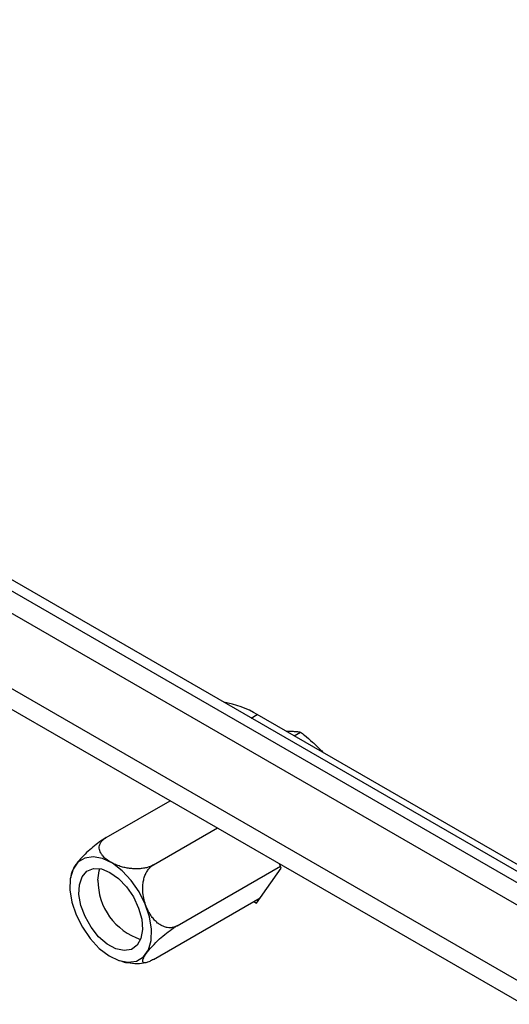
# Model space of a CAD drawing. Units: millimetres. Extents: x 5 to 292, y 5 to 205.
# Drawn here: x 234 to 238, y 133 to 140 of the extents above; entities that cross this region are included whole.
import ezdxf

# ---------------------------------------------------------------- set-up
doc = ezdxf.new("R2010")
doc.units = ezdxf.units.MM

msp = doc.modelspace()

# ---------------------------------------------------------------- linework, layer by layer
at = {"color": 7, "linetype": 'Continuous', "lineweight": 25}
for p, q in [((249.0834, 126.9489), (226.7288, 139.854)), ((249.0834, 126.7857), (226.5874, 139.7723)), ((249.0834, 127.0329), (227.3635, 139.5716)), ((226.5874, 139.0621), (249.0834, 126.0755)), ((242.9414, 130.6305), (235.8703, 134.7126)), ((236.142, 134.5557), (236.1902, 134.5836)), ((234.7526, 133.8025), (235.2255, 134.0755)), ((235.1024, 133.6006), (235.5752, 133.8736)), ((236.0464, 133.5767), (236.034, 133.6087)), ((235.2772, 133.1499), (236.041, 133.5908)), ((235.8641, 133.3172), (236.0464, 133.5767)), ((235.1024, 132.9011), (235.892, 133.3569)), ((235.8436, 133.329), (235.8641, 133.3172))]:
    msp.add_line(p, q, dxfattribs=at)
at = {"color": 8, "linetype": 'Continuous', "lineweight": 25}
for p, q in [((249.0834, 126.2277), (226.5874, 139.2144)), ((235.8253, 134.6866), (235.8703, 134.7126))]:
    msp.add_line(p, q, dxfattribs=at)
at = {"color": 7, "linetype": 'Continuous', "lineweight": 25, "flags": 128}
for points in [[(234.6348, 133.0549), (234.7019, 132.9831), (234.7739, 132.928), (234.8466, 132.8928), (234.9158, 132.8796), (234.9774, 132.889), (235.028, 132.9206), (235.0645, 132.9725), (235.0847, 133.0417), (235.0877, 133.1241), (235.0731, 133.2151), (235.0418, 133.3093), (234.9957, 133.4011), (234.9374, 133.4854), (234.8703, 133.5572), (234.7983, 133.6122), (234.7255, 133.6474), (234.6564, 133.6607), (234.5947, 133.6513), (234.5442, 133.6197), (234.5077, 133.5678), (234.4874, 133.4986), (234.4845, 133.4161), (234.4991, 133.3252), (234.5303, 133.231), (234.5765, 133.1391), (234.6348, 133.0549)], [(234.9039, 133.4378), (234.9546, 133.3631), (234.9928, 133.2815), (235.0157, 133.199), (235.0215, 133.1218), (235.0099, 133.0556), (234.9817, 133.0054), (234.9389, 132.9747), (234.8849, 132.966), (234.8235, 132.9798), (234.7593, 133.0152), (234.6971, 133.0694), (234.6415, 133.1386), (234.5967, 133.2175), (234.5658, 133.3003), (234.5513, 133.3809), (234.5543, 133.4533), (234.5744, 133.512), (234.6102, 133.5529), (234.6591, 133.5727), (234.7173, 133.5702), (234.7807, 133.5453), (234.8445, 133.5001), (234.9039, 133.4378)], [(234.6918, 133.4878), (234.7005, 133.5562), (234.7059, 133.5724)]]:
    msp.add_lwpolyline(points, dxfattribs=at)
at = {"color": 7, "linetype": 'Continuous', "lineweight": 25}
for centre, radius, start, end in [((235.5147, 134.1292), 0.6832, 58.63825, 80.94869), ((235.151, 133.4858), 0.4592, 179.74628, 251.81739)]:
    msp.add_arc(centre, radius, start, end, dxfattribs=at)
for points, knots in [([(236.0842, 134.5891), (236.0859, 134.5892), (236.1014, 134.59), (236.1207, 134.5896), (236.1437, 134.5886), (236.16, 134.5873), (236.1756, 134.5857), (236.1853, 134.5843), (236.1902, 134.5836)], [0, 0, 0, 0, 0.039207, 0.356954, 0.51669, 0.677492, 0.838692, 1, 1, 1, 1]), ([(236.1902, 134.5836), (236.2002, 134.5755), (236.2304, 134.5514), (236.2793, 134.5093), (236.325, 134.4661), (236.3504, 134.4392), (236.3581, 134.431)], [0, 0, 0, 0, 0.169248, 0.508368, 0.850385, 1, 1, 1, 1]), ([(234.7526, 133.8025), (234.7425, 133.7964), (234.7187, 133.7819), (234.6764, 133.7508), (234.6292, 133.7114), (234.5821, 133.6665), (234.5472, 133.6274), (234.5159, 133.5867), (234.5068, 133.5671), (234.5007, 133.5539)], [0, 0, 0, 0, 0.0913606, 0.2160873, 0.3480111, 0.4973441, 0.6749478, 0.7803543, 1, 1, 1, 1]), ([(235.1024, 133.6006), (235.0946, 133.5965), (235.0787, 133.5883), (235.0504, 133.5796), (235.0199, 133.5737), (234.9885, 133.5711), (234.9568, 133.5712), (234.9241, 133.5741), (234.8905, 133.58), (234.8549, 133.5895), (234.8197, 133.6027), (234.7844, 133.6203), (234.7521, 133.6422), (234.7272, 133.6661), (234.7108, 133.6903), (234.7027, 133.7121), (234.701, 133.7331), (234.7051, 133.7525), (234.7153, 133.7714), (234.7286, 133.7857), (234.7418, 133.7959), (234.749, 133.8003), (234.7526, 133.8025)], [0, 0, 0, 0, 0.044494, 0.090627, 0.135105, 0.180935, 0.224905, 0.269816, 0.32134, 0.373906, 0.435994, 0.499393, 0.572122, 0.646946, 0.704243, 0.763034, 0.81033, 0.858906, 0.906259, 0.955383, 0.977593, 1, 1, 1, 1]), ([(234.5018, 133.5535), (234.4998, 133.5488), (234.4938, 133.5343), (234.492, 133.5187), (234.4908, 133.508)], [0, 0, 0, 0, 0.3208246, 1, 1, 1, 1]), ([(235.2772, 133.1499), (235.2696, 133.1461), (235.2541, 133.1385), (235.2292, 133.1345), (235.2037, 133.1358), (235.1791, 133.1427), (235.1553, 133.1542), (235.1321, 133.1706), (235.1094, 133.1921), (235.0869, 133.22), (235.0661, 133.2538), (235.0473, 133.2949), (235.0325, 133.3417), (235.0242, 133.3893), (235.0224, 133.4342), (235.0258, 133.4723), (235.0336, 133.5069), (235.0451, 133.5367), (235.0609, 133.5636), (235.0771, 133.5819), (235.0914, 133.5938), (235.0987, 133.5983), (235.1024, 133.6006)], [0, 0, 0, 0, 0.044494, 0.090627, 0.135105, 0.180935, 0.224905, 0.269816, 0.32134, 0.373906, 0.435994, 0.499393, 0.572122, 0.646946, 0.704243, 0.763034, 0.81033, 0.858906, 0.906259, 0.955383, 0.977593, 1, 1, 1, 1]), ([(235.1024, 132.9011), (235.093, 132.896), (235.0708, 132.8839), (235.0442, 132.8751), (235.0258, 132.8767), (235.0207, 132.8915), (235.0303, 132.916), (235.0531, 132.9517), (235.0886, 132.9952), (235.1425, 133.0489), (235.1983, 133.0965), (235.2444, 133.1301), (235.2691, 133.145), (235.2772, 133.1499)], [0, 0, 0, 0, 0.058581, 0.138556, 0.223145, 0.318898, 0.432778, 0.500365, 0.641246, 0.759222, 0.855539, 0.952353, 1, 1, 1, 1]), ([(234.8503, 132.8939), (234.8654, 132.8879), (234.8858, 132.8798), (234.9076, 132.8783), (234.9132, 132.8779)], [0, 0, 0, 0, 0.74261, 1, 1, 1, 1]), ([(234.9132, 132.8779), (234.9362, 132.8744), (234.9804, 132.8677), (235.0246, 132.8751), (235.0458, 132.8787)], [0, 0, 0, 0, 0.521139, 1, 1, 1, 1])]:
    msp.add_open_spline(points, degree=3, knots=knots, dxfattribs=at)

doc.saveas('drawing.dxf')
